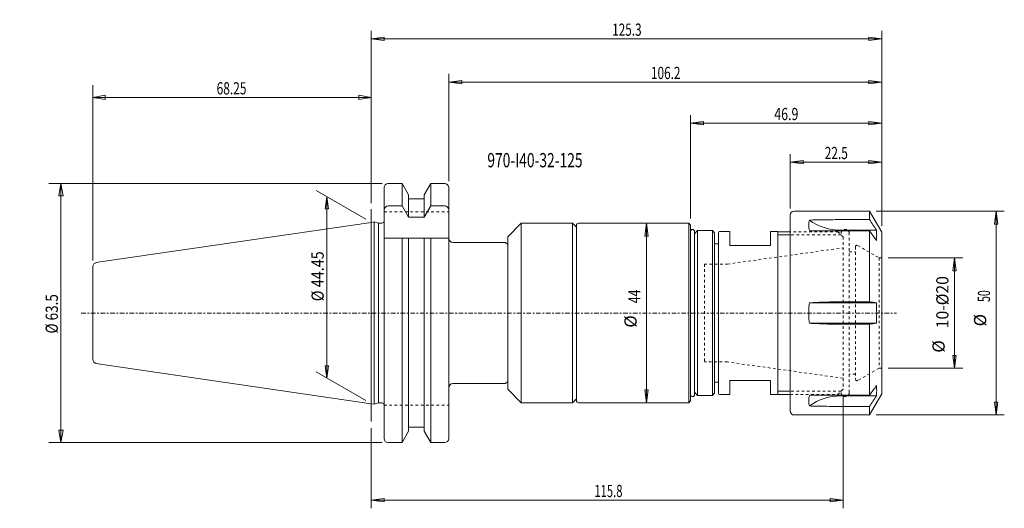
# Model space of a CAD drawing. Units: millimetres. Extents: x -86 to 155, y -48 to 72.
import ezdxf

# ---------------------------------------------------------------- set-up
doc = ezdxf.new("R2010")
doc.units = ezdxf.units.MM
doc.linetypes.add('CENTER', pattern=[47.5, 22, -8.5, 8.5, -8.5])
doc.linetypes.add('DASHED', pattern=[25.72, 12.86, -12.86])
doc.layers.get('0').update_dxf_attribs({"linetype": 'CONTINUOUS'})
for name, color, linetype in [('1', 4, 'CONTINUOUS'), ('2', 7, 'CONTINUOUS'), ('3', 1, 'DASHED'), ('SK1', 4, 'CONTINUOUS'), ('SK2', 7, 'CONTINUOUS'), ('SK3', 1, 'DASHED'), ('SK4', 2, 'CENTER'), ('SK6', 5, 'CONTINUOUS')]:
    doc.layers.add(name, color=color, linetype=linetype)
doc.styles.add('iso_b_vert', font='simplex.shx')
doc.dimstyles.get("Standard").update_dxf_attribs({"dimtxt": 0.18, "dimasz": 0.18, "dimexe": 0.18, "dimexo": 0.0625, "dimgap": 0.09, "dimtad": 1, "dimzin": 0, "dimdsep": 52, "dimtxsty": 'Standard', "dimcen": 0.09, "dimadec": 0, "dimazin": 0, "dimtfac": 1, "dimtdec": 4, "dimtofl": 0, "dimtmove": 0, "dimatfit": 3, "dimfxl": 1, "dimtolj": 1, "dimtzin": 0, "dimarcsym": 0})

# ---------------------------------------------------------------- blocks, each defined once
blk = doc.blocks.new('DimnDraft3D1')
at = {"layer": 'SK2', "lineweight": 13}
for p, q in [((0.000013, 27.047179), (0.000013, 69.227037)), ((0.000013, 67.227037), (3.175012, 67.645033)), ((3.175012, 67.645033), (3.175015, 66.80904)), ((125.3, 67.227037), (122.124998, 67.645033)), ((122.125001, 66.80904), (122.124998, 67.645033)), ((125.3, 21.391348), (125.3, 69.227037)), ((0.000013, 67.227037), (125.3, 67.227037)), ((0.000013, 67.227037), (3.175015, 66.80904)), ((125.3, 67.227037), (122.125001, 66.80904))]:
    blk.add_line(p, q, dxfattribs=at)
at = {"layer": 'SK2', "lineweight": 18, "insert": (59.132901, 67.977037), "char_height": 3, "attachment_point": 7, "line_spacing_factor": 1.084337, "style": 'iso_b_vert'}
blk.add_mtext('\\W0.7063;125.3', dxfattribs=at)
blk = doc.blocks.new('_CLOSED')
at = {"lineweight": -2}
for p, q in [((-1, 0.166667), (0, 0)), ((-1, 0.166667), (-1, -0.166667)), ((0, 0), (-1, -0.166667)), ((0, 0), (-1, 0))]:
    blk.add_line(p, q, dxfattribs=at)
blk = doc.blocks.new('DimnDraft3D2')
at = {"layer": 'SK2', "lineweight": 13}
for p, q in [((67.57335, 22.015352), (67.155354, 18.84035)), ((67.57335, 22.015352), (67.57335, -22.015352)), ((67.57335, 22.015352), (67.991347, 18.840353)), ((67.991347, 18.840353), (67.155354, 18.84035)), ((67.155354, -18.840353), (67.991347, -18.84035)), ((67.57335, -22.015352), (67.155354, -18.840353)), ((67.57335, -22.015352), (67.991347, -18.84035))]:
    blk.add_line(p, q, dxfattribs=at)
at = {"layer": 'SK2', "lineweight": 18, "char_height": 3, "attachment_point": 7, "rotation": 90, "line_spacing_factor": 1.084337, "style": 'iso_b_vert'}
for s, insert in [('\\W0.7421;44', (66.07335, 2.392105)), ('%%c', (66.07335, -3.584457))]:
    blk.add_mtext(s, dxfattribs=dict(at, insert=insert))
blk = doc.blocks.new('DimnDraft3D3')
at = {"layer": 'SK2', "lineweight": 13}
for p, q in [((123.8875, 25), (155.344742, 25)), ((153.344742, 25), (152.926745, 21.824998)), ((153.344742, 25), (153.344742, -25)), ((153.344742, 25), (153.762738, 21.825002)), ((153.762738, 21.825002), (152.926745, 21.824998)), ((152.926745, -21.825002), (153.762738, -21.824998)), ((153.344742, -25), (152.926745, -21.825002)), ((153.344742, -25), (153.762738, -21.824998)), ((123.8875, -25), (155.344742, -25))]:
    blk.add_line(p, q, dxfattribs=at)
at = {"layer": 'SK2', "lineweight": 18, "char_height": 3, "attachment_point": 7, "rotation": 90, "line_spacing_factor": 1.084337, "style": 'iso_b_vert'}
for s, insert in [('\\W0.6337;50', (151.844742, 2.707895)), ('%%c', (151.844742, -3.268668))]:
    blk.add_mtext(s, dxfattribs=dict(at, insert=insert))
blk = doc.blocks.new('DimnDraft3D4')
at = {"layer": 'SK2', "lineweight": 13}
for p, q in [((126.8875, 13.55), (145.149972, 13.55)), ((143.149972, 13.55), (142.731975, 10.374998)), ((143.149972, 13.55), (143.149972, -13.55)), ((143.149972, 13.55), (143.567969, 10.375002)), ((143.567969, 10.375002), (142.731975, 10.374998)), ((142.731975, -10.375002), (143.567969, -10.374998)), ((143.149972, -13.55), (142.731975, -10.375002)), ((143.149972, -13.55), (143.567969, -10.374998)), ((126.8875, -13.55), (145.149972, -13.55))]:
    blk.add_line(p, q, dxfattribs=at)
at = {"layer": 'SK2', "lineweight": 18, "char_height": 3, "attachment_point": 7, "rotation": 90, "line_spacing_factor": 1.084337, "style": 'iso_b_vert'}
for s, insert in [('\\W0.9440;10-%%c20', (141.649972, -3.730263)), ('%%c', (141.649972, -9.706826))]:
    blk.add_mtext(s, dxfattribs=dict(at, insert=insert))
blk = doc.blocks.new('DimnDraft3D5')
at = {"layer": 'SK2', "lineweight": 13}
for p, q in [((19.05, 32.3375), (19.05, 58.609997)), ((125.3, 21.391348), (125.3, 58.609997)), ((19.05, 56.609997), (22.224998, 57.027994)), ((19.05, 56.609997), (125.3, 56.609997)), ((19.05, 56.609997), (22.225002, 56.192001)), ((22.224998, 57.027994), (22.225002, 56.192001)), ((125.3, 56.609997), (122.124998, 57.027994)), ((122.125001, 56.192001), (122.124998, 57.027994)), ((125.3, 56.609997), (122.125001, 56.192001))]:
    blk.add_line(p, q, dxfattribs=at)
at = {"layer": 'SK2', "lineweight": 18, "insert": (68.657895, 57.359997), "char_height": 3, "attachment_point": 7, "line_spacing_factor": 1.084337, "style": 'iso_b_vert'}
blk.add_mtext('\\W0.7063;106.2', dxfattribs=at)
blk = doc.blocks.new('DimnDraft3D6')
at = {"layer": 'SK2', "lineweight": 13}
for p, q in [((78.377701, 23.149234), (78.377701, 48.540712)), ((125.3, 21.391348), (125.3, 48.540712)), ((78.377701, 46.540712), (81.5527, 46.958709)), ((78.377701, 46.540712), (125.3, 46.540712)), ((78.377701, 46.540712), (81.552703, 46.122716)), ((81.5527, 46.958709), (81.552703, 46.122716)), ((125.3, 46.540712), (122.124998, 46.958709)), ((122.125001, 46.122716), (122.124998, 46.958709)), ((125.3, 46.540712), (122.125001, 46.122716))]:
    blk.add_line(p, q, dxfattribs=at)
at = {"layer": 'SK2', "lineweight": 18, "insert": (98.909903, 47.290712), "char_height": 3, "attachment_point": 7, "line_spacing_factor": 1.084337, "style": 'iso_b_vert'}
blk.add_mtext('\\W0.7438;46.9', dxfattribs=at)
blk = doc.blocks.new('DimnDraft3D7')
at = {"layer": 'SK2', "lineweight": 13}
for p, q in [((102.8, 25.5875), (102.8, 38.979672)), ((125.3, 21.391348), (125.3, 38.979672)), ((102.8, 36.979672), (105.974998, 37.397668)), ((102.8, 36.979672), (125.3, 36.979672)), ((102.8, 36.979672), (105.975001, 36.561675)), ((105.974998, 37.397668), (105.975001, 36.561675)), ((125.3, 36.979672), (122.124998, 37.397668)), ((122.125001, 36.561675), (122.124998, 37.397668)), ((125.3, 36.979672), (122.125001, 36.561675))]:
    blk.add_line(p, q, dxfattribs=at)
at = {"layer": 'SK2', "lineweight": 18, "insert": (111.278947, 37.729672), "char_height": 3, "attachment_point": 7, "line_spacing_factor": 1.084337, "style": 'iso_b_vert'}
blk.add_mtext('\\W0.7152;22.5', dxfattribs=at)
blk = doc.blocks.new('DimnDraft3D8')
at = {"layer": '2', "lineweight": 13}
for p, q in [((115.8, -20.2565), (115.8, -47.873784)), ((0.000013, -28.202893), (0.000013, -47.873784)), ((0.000013, -45.873784), (3.175012, -45.455788)), ((0.000013, -45.873784), (115.8, -45.873784)), ((0.000013, -45.873784), (3.175015, -46.291781)), ((3.175012, -45.455788), (3.175015, -46.291781)), ((115.8, -45.873784), (112.624998, -45.455788)), ((112.625001, -46.291781), (112.624998, -45.455788)), ((115.8, -45.873784), (112.625001, -46.291781))]:
    blk.add_line(p, q, dxfattribs=at)
at = {"layer": '2', "lineweight": 18, "insert": (54.757901, -45.123784), "char_height": 3, "attachment_point": 7, "line_spacing_factor": 1.084337, "style": 'iso_b_vert'}
blk.add_mtext('\\W0.6758;115.8', dxfattribs=at)
blk = doc.blocks.new('DimnDraft3D9')
at = {"layer": 'SK2', "lineweight": 13}
for p, q in [((-1.299022, 22.975), (-13.49031, 30.013644)), ((-10.892239, 28.513647), (-11.287195, 25.513651)), ((-10.892239, 28.513647), (-10.892239, -15.936357)), ((-10.892239, 28.513647), (-10.497282, 25.513654)), ((-10.497282, 25.513654), (-11.287195, 25.513651)), ((-1.299022, -21.475003), (-13.49031, -14.43636)), ((-11.287195, -12.936365), (-10.497282, -12.936362)), ((-10.892239, -15.936357), (-11.287195, -12.936365)), ((-10.892239, -15.936357), (-10.497282, -12.936362))]:
    blk.add_line(p, q, dxfattribs=at)
at = {"layer": 'SK2', "lineweight": 13, "insert": (-11.642237, 2.893517), "char_height": 2.999994, "attachment_point": 7, "rotation": 90, "line_spacing_factor": 1.084337, "style": 'iso_b_vert'}
blk.add_mtext('\\W0.8635;%%c 44.45', dxfattribs=at)
blk = doc.blocks.new('DimnDraft3D10')
at = {"layer": 'SK2', "lineweight": 13}
for p, q in [((2.68, 31.75), (-79.116475, 31.75)), ((-76.116475, 31.75), (-76.645456, 28.749998)), ((-76.116475, -31.75), (-76.116475, 31.75)), ((-76.116475, 31.75), (-75.587494, 28.750002)), ((-75.587494, 28.750002), (-76.645456, 28.749998)), ((-76.645456, -28.750002), (-75.587494, -28.749998)), ((-76.116475, -31.75), (-76.645456, -28.750002)), ((-76.116475, -31.75), (-75.587494, -28.749998)), ((2.68, -31.75), (-79.116475, -31.75))]:
    blk.add_line(p, q, dxfattribs=at)
at = {"layer": 'SK2', "lineweight": 18, "insert": (-76.866475, -5.013158), "char_height": 3, "attachment_point": 7, "rotation": 90, "line_spacing_factor": 1.084337, "style": 'iso_b_vert'}
blk.add_mtext('\\W0.8098;%%c 63.5', dxfattribs=at)
blk = doc.blocks.new('DimnDraft3D11')
at = {"layer": 'SK2', "lineweight": 13}
for p, q in [((-68.25, 12.885163), (-68.25, 55.845681)), ((0.000013, 26.959679), (0.000013, 55.845681)), ((-68.25, 52.845681), (-65.250002, 53.374662)), ((-65.250002, 53.374662), (-65.249998, 52.3167)), ((0.000013, 52.845681), (-2.999988, 53.374662)), ((-2.999985, 52.3167), (-2.999988, 53.374662)), ((-68.25, 52.845681), (0.000013, 52.845681)), ((-68.25, 52.845681), (-65.249998, 52.3167)), ((0.000013, 52.845681), (-2.999985, 52.3167))]:
    blk.add_line(p, q, dxfattribs=at)
at = {"layer": 'SK2', "lineweight": 18, "insert": (-37.918414, 53.595681), "char_height": 3, "attachment_point": 7, "line_spacing_factor": 1.084337, "style": 'iso_b_vert'}
blk.add_mtext('\\W0.7156;68.25', dxfattribs=at)

msp = doc.modelspace()

# ---------------------------------------------------------------- linework, layer by layer
at = {"layer": '1', "lineweight": 18}
for p, q in [((4.18, 31.75), (7.5782, 31.75)), ((7.5782, 31.75), (9.1875, 28.9625)), ((7.5782, 31.75), (7.5782, 26.27)), ((13.0125, 28.9625), (14.6218, 31.75)), ((14.6218, 31.75), (18.05, 31.75)), ((14.6218, 26.27), (14.6218, 31.75)), ((3.18, 0), (3.18, 30.75)), ((19.05, 0), (19.05, 30.75)), ((9.1875, 28.9625), (9.1875, 23.4825)), ((9.1875, 28), (13.0125, 28)), ((13.0125, 28.9625), (13.0125, 23.4826)), ((4.2, 26.27), (7.5781, 26.27)), ((7.5781, 26.27), (9.1875, 23.4825)), ((13.0125, 23.4825), (14.6218, 26.27)), ((14.6218, 26.27), (18.1, 26.27)), ((122.3, 25), (103.8, 25)), ((125.3, 19.8038), (122.3, 25)), ((122.3, 25), (122.3, 22.8939)), ((0.7, 22.3271), (0, 22.225)), ((0, 0), (0, 22.225)), ((0.7, -22.3271), (0.7, 22.3271)), ((1.8196, 22.0271), (0.7, 22.3271)), ((2.6, 22.0271), (1.8196, 22.0271)), ((1.8196, -22.0271), (1.8196, 22.0271)), ((9.1875, 23.4825), (13.0125, 23.4825)), ((33.5, 18.6944), (36.802, 21.9964)), ((36.802, 21.9964), (49.4049, 21.9964)), ((36.802, -21.9964), (36.802, 21.9964)), ((49.4049, 21.9964), (49.4049, -21.9964)), ((49.4049, 21.9964), (50.3806, 21.0208)), ((77.9241, 22.0154), (50.8806, 22.0154)), ((78.3777, 21.5617), (77.9241, 22.0154)), ((77.9241, 22.0154), (77.9241, -22.0154)), ((102.8, 24), (102.8, -24)), ((115.3, 22.8939), (122.3, 22.8939)), ((50.3806, -21.5154), (50.3806, 21.5154)), ((78.3777, -21.5617), (78.3777, 21.5617)), ((79.3426, 19.4391), (80.0976, 20.1942)), ((79.3426, 20.0025), (79.3426, -20.0025)), ((80.0976, 20.1942), (83.7158, 20.1942)), ((80.0976, 20.1942), (80.0976, -20.1942)), ((83.7158, 20.1942), (84.2238, 19.6862)), ((83.7158, -20.1942), (83.7158, 20.1942)), ((84.2238, 19.6862), (84.2238, -19.6862)), ((85.2072, -19.7485), (85.2072, 19.7485)), ((87.9758, 20.0025), (85.4612, 20.0025)), ((87.9758, 16.5735), (87.9758, 20.0025)), ((99.7614, 20.0025), (97.9834, 20.0025)), ((97.9834, 16.5735), (97.9834, 20.0025)), ((99.7614, 20.0025), (99.7614, -20.0025)), ((102.8, 19.939), (99.7614, 19.939)), ((122.3, 20.1447), (107.5914, 20.1447)), ((123.9503, 20.3026), (115.3, 20.3026)), ((122.3, 20.1447), (122.3, 2.7492)), ((125.3, -19.8038), (125.3, 19.8038)), ((3.2, 18.35), (19.05, 18.35)), ((7.5782, -31.75), (7.5782, 18.35)), ((9.1875, -28.9625), (9.1875, 18.35)), ((13.0125, -28.9625), (13.0125, 18.35)), ((14.6218, 18.35), (14.6218, -31.75)), ((20.05, 17.3), (33, 17.3)), ((33.5, 16.8), (33, 17.3)), ((33.5, 18.6944), (33.5, -18.6944)), ((85.2072, 16.9583), (84.1912, 16.9583)), ((102.8, 19.189), (99.7614, 19.189)), ((87.9758, 16.5735), (97.9834, 16.5735)), ((97.9834, 16.5735), (87.9758, 16.5735)), ((107.5071, 2.5), (123.9503, 2.5)), ((115.3, 2.7492), (122.3, 2.7492)), ((0, 0), (0, -22.225)), ((3.18, 0), (3.18, -30.75)), ((19.05, 0), (19.05, -30.75)), ((107.5071, -2.5), (123.9503, -2.5)), ((122.3, -2.7492), (115.3, -2.7492)), ((122.3, -2.7492), (122.3, -20.1447)), ((33, -17.3), (33.5, -16.8)), ((87.9758, -16.5735), (87.9758, -20.0025)), ((87.9758, -16.5735), (97.9834, -16.5735)), ((97.9834, -16.5735), (87.9758, -16.5735)), ((97.9834, -16.5735), (97.9834, -20.0025)), ((20.05, -17.3), (33, -17.3)), ((36.802, -21.9964), (33.5, -18.6944)), ((84.1912, -16.9583), (85.2072, -16.9583)), ((102.8, -19.189), (99.7614, -19.189)), ((50.3806, -21.0208), (49.4049, -21.9964)), ((77.9241, -22.0154), (78.3777, -21.5617)), ((80.0976, -20.1942), (79.3426, -19.4391)), ((83.7158, -20.1942), (80.0976, -20.1942)), ((84.2238, -19.6862), (83.7158, -20.1942)), ((85.4612, -20.0025), (87.9758, -20.0025)), ((97.9834, -20.0025), (99.7614, -20.0025)), ((102.8, -19.939), (99.7614, -19.939)), ((122.3, -20.1447), (107.5914, -20.1447)), ((123.9503, -20.3026), (115.3, -20.3026)), ((122.3, -25), (125.3, -19.8038)), ((0.7, -22.3271), (0, -22.225)), ((1.8196, -22.0271), (0.7, -22.3271)), ((2.6, -22.0271), (1.8196, -22.0271)), ((36.802, -21.9964), (49.4049, -21.9964)), ((49.4049, -21.9964), (46.8457, -21.9964)), ((50.8806, -22.0154), (77.9241, -22.0154)), ((115.3, -22.8939), (122.3, -22.8939)), ((122.3, -22.8939), (122.3, -25)), ((103.8, -25), (122.3, -25)), ((7.5782, -31.75), (9.1875, -28.9625)), ((9.1875, -28), (13.0125, -28)), ((13.0125, -28.9625), (14.6218, -31.75)), ((4.18, -31.75), (7.5782, -31.75)), ((14.6218, -31.75), (18.05, -31.75))]:
    msp.add_line(p, q, dxfattribs=at)
at = {"layer": '1', "lineweight": 13, "ltscale": 0.05}
for p, q in [((0, 18.8569), (0, 25.4597)), ((0, -26.6154), (0, -19.5602))]:
    msp.add_line(p, q, dxfattribs=at)
at = {"layer": '1', "lineweight": 18}
for centre, radius, start, end in [((4.18, 30.75), 1, 90, 180), ((18.05, 30.75), 1, 0, 90), ((4.2, 25.27), 1, 90, 180), ((18.05, 25.27), 1, 0, 90), ((78.86, 20.0025), 0.4826, 0, 180), ((20.05, 18.3), 1, 180, 270), ((20.05, -18.3), 1, 90, 180), ((78.86, -20.0025), 0.4826, 180, 0), ((2.6, -22.6271), 0.6, 360, 90), ((4.18, -30.75), 1, 180, 270), ((18.05, -30.75), 1, 270, 0)]:
    msp.add_arc(centre, radius, start, end, dxfattribs=at)
at = {"layer": '1', "lineweight": 18, "extrusion": (0, 0, -1)}
for centre, radius, start, end in [((-103.8, 24), 1, 0, 90), ((-2.6, 22.6271), 0.6, 180, 270), ((-50.8806, 21.5154), 0.5, 0, 90), ((-85.4612, 19.7485), 0.254, 0, 90), ((-50.8806, -21.5154), 0.5, 270, 0), ((-85.4612, -19.7485), 0.254, 270, 0), ((-103.8, -24), 1, 270, 360)]:
    msp.add_arc(centre, radius, start, end, dxfattribs=at)
at = {"layer": '1', "lineweight": 18}
msp.add_ellipse((115.3, 30.6949), major_axis=(12, 0), ratio=0.866025, start_param=-2.27759789, end_param=-1.57079633, dxfattribs=at)
at = {"layer": '1', "lineweight": 18, "extrusion": (0, 0, -1)}
msp.add_ellipse((115.3, -30.6949), major_axis=(12, 0), ratio=0.866025, start_param=-2.27759789, end_param=-1.57079633, dxfattribs=at)
at = {"layer": '1', "lineweight": 18}
for points, knots in [([(107.5914, 20.1447), (107.4729, 20.4425), (107.4269, 20.727), (107.3745, 21.225), (107.351, 21.6597), (107.3745, 22.0583), (107.4222, 22.4388), (107.4581, 22.62), (107.5071, 22.7921)], [0, 0, 0, 0, 0.28560577, 0.28560577, 0.52373718, 0.76186859, 0.76186859, 1, 1, 1, 1]), ([(107.5071, 22.7921), (108.805, 22.8224), (110.1033, 22.848), (112.0514, 22.8749), (112.7009, 22.882), (114.0002, 22.8915), (114.65, 22.8939), (115.3, 22.8939)], [0, 0, 0, 0, 0.5, 0.5, 0.75, 0.75, 1, 1, 1, 1]), ([(107.5071, -2.5), (107.4581, -2.0833), (107.4222, -1.6667), (107.3745, -0.8333), (107.351, 0), (107.3745, 0.8333), (107.4222, 1.6667), (107.4581, 2.0833), (107.5071, 2.5)], [0, 0, 0, 0, 0.25, 0.25, 0.5, 0.75, 0.75, 1, 1, 1, 1]), ([(107.5071, 2.5), (108.805, 2.5733), (110.1033, 2.636), (112.0514, 2.7023), (112.7009, 2.7197), (114.0002, 2.7431), (114.65, 2.7492), (115.3, 2.7492)], [0, 0, 0, 0, 0.5, 0.5, 0.75, 0.75, 1, 1, 1, 1]), ([(115.3, -2.7492), (114.6497, -2.7492), (113.9997, -2.7431), (112.7002, -2.7197), (112.0507, -2.7023), (110.1026, -2.636), (108.8047, -2.5732), (107.5071, -2.5)], [0, 0, 0, 0, 0.25, 0.25, 0.5, 0.5, 1, 1, 1, 1]), ([(107.5914, -20.1447), (107.4729, -20.4425), (107.4269, -20.727), (107.3745, -21.225), (107.351, -21.6597), (107.3745, -22.0583), (107.4222, -22.4388), (107.4581, -22.62), (107.5071, -22.7921)], [0, 0, 0, 0, 0.28560577, 0.28560577, 0.52373718, 0.76186859, 0.76186859, 1, 1, 1, 1]), ([(107.5071, -22.7921), (108.805, -22.8224), (110.1033, -22.848), (112.0514, -22.8749), (112.7009, -22.882), (114.0002, -22.8915), (114.65, -22.8939), (115.3, -22.8939)], [0, 0, 0, 0, 0.5, 0.5, 0.75, 0.75, 1, 1, 1, 1])]:
    msp.add_open_spline(points, degree=3, knots=knots, dxfattribs=at)
for points in [[(122.3, 22.8939), (122.8501, 22.0301), (123.4002, 21.1664), (123.9503, 20.3026)], [(123.9503, 17.8026), (123.4002, 18.5833), (122.8501, 19.364), (122.3, 20.1447)], [(123.9503, 20.3026), (124.0046, 19.8859), (124.0595, 19.0526), (124.0046, 18.2192), (123.9503, 17.8026)], [(122.3, 2.7492), (122.8501, 2.6661), (123.4002, 2.5831), (123.9503, 2.5)], [(123.9503, 2.5), (124.0046, 1.6667), (124.0595, 0), (124.0046, -1.6667), (123.9503, -2.5)], [(123.9503, -2.5), (123.4002, -2.5831), (122.8501, -2.6661), (122.3, -2.7492)], [(123.9503, -17.8026), (123.4002, -18.5833), (122.8501, -19.364), (122.3, -20.1447)], [(123.9503, -20.3026), (124.0046, -19.8859), (124.0595, -19.0526), (124.0046, -18.2192), (123.9503, -17.8026)], [(122.3, -22.8939), (122.8501, -22.0301), (123.4002, -21.1664), (123.9503, -20.3026)]]:
    msp.add_open_spline(points, degree=3, dxfattribs=at)
at = {"layer": '3', "lineweight": 13, "ltscale": 0.05}
for p, q in [((114.53, 19.939), (102.8, 19.939)), ((114.53, 19.939), (115.8, 18.669)), ((115.8, 18.669), (115.8, 15.9893)), ((115.8, -15.9893), (115.8, -18.669)), ((115.8, -18.669), (114.53, -19.939)), ((102.8, -19.939), (114.53, -19.939))]:
    msp.add_line(p, q, dxfattribs=at)
at = {"layer": 'SK1', "lineweight": 18}
for p, q in [((0, 22.225), (-67.5443, 12.3747)), ((-68.25, 0), (-68.25, 11.3852)), ((-68.25, 0), (-68.25, -11.3852)), ((0, -22.225), (-67.5443, -12.3747))]:
    msp.add_line(p, q, dxfattribs=at)
msp.add_arc((-67.25, 11.3852), 1, 98.297222, 180, dxfattribs=at)
at = {"layer": 'SK1', "lineweight": 18, "extrusion": (0, 0, -1)}
msp.add_arc((67.25, -11.3852), 1, 278.297222, 0, dxfattribs=at)
at = {"layer": 'SK3', "lineweight": 13, "ltscale": 0.05}
for p, q in [((3.18, 24.8), (19.05, 24.8)), ((114.53, 19.939), (102.8, 19.939)), ((114.53, 19.939), (115.8, 18.669)), ((117.3, -19.5), (117.3, 19.5)), ((115.28, 19.189), (102.8, 19.189)), ((115.8, 18.669), (115.8, -18.669)), ((87.4253, 12.0015), (115.8, 15.9893)), ((117.3, 15), (118.8, 15)), ((118.8, 16.2072), (118.8, -16.2072)), ((119.4, 16.5536), (124.6024, 13.55)), ((124.6024, 13.55), (125.3, 13.55)), ((124.6024, 13.55), (124.6024, -13.55)), ((81.7528, 12.0015), (87.3887, 12.0015)), ((81.7528, 12.0015), (81.7528, -12.0015)), ((87.3887, -12.0015), (81.7528, -12.0015)), ((115.8, -15.9893), (87.4253, -12.0015)), ((124.6024, -13.55), (119.4, -16.5536)), ((125.3, -13.55), (124.6024, -13.55)), ((118.8, -15), (117.3, -15)), ((115.28, -19.189), (102.8, -19.189)), ((115.8, -18.669), (114.53, -19.939)), ((102.8, -19.939), (114.53, -19.939)), ((3.18, -22.6), (19.05, -22.6))]:
    msp.add_line(p, q, dxfattribs=at)
at = {"layer": 'SK3', "lineweight": 13, "ltscale": 0.05, "extrusion": (0, 0, -1)}
for centre, radius, start, end in [((-116.3, 19.5), 1, 0, 180), ((-119.2, 16.2072), 0.4, 0, 120), ((-119.2, -16.2072), 0.4, 240, 0), ((-116.3, -19.5), 1, 180, 360)]:
    msp.add_arc(centre, radius, start, end, dxfattribs=at)
at = {"layer": 'SK4', "lineweight": 13, "ltscale": 0.05}
msp.add_line((-71.1391, 0), (128.8609, 0), dxfattribs=at)

# ---------------------------------------------------------------- texts
at = {"layer": 'SK6', "lineweight": 18, "insert": (28.5031, 35.7236), "char_height": 3.5, "attachment_point": 7, "line_spacing_factor": 1.084337, "style": 'iso_b_vert'}
msp.add_mtext('\\W0.7108;970-I40-32-125', dxfattribs=at)

# ---------------------------------------------------------------- dimensions: what is measured, and where the dimension line sits
at = {"layer": '2', "lineweight": 13}
dim = msp.add_linear_dim(base=(115.8, -45.8738), p1=(0, -28.2029), p2=(115.8, -20.2565), dimstyle='Standard', override={"dimtxt": 3, "dimasz": 3.175, "dimexe": 2, "dimexo": 1.5875, "dimgap": 1.5, "dimtad": 1, "dimtih": 0, "dimdec": 3, "dimzin": 8, "dimpost": '<>', "dimtxsty": 'iso_b_vert', "dimblk1": 'CLOSED', "dimblk2": 'CLOSED', "dimsah": 1, "dimclrd": 7, "dimclre": 7, "dimclrt": 7, "dimtm": -0.005, "dimtdec": 2, "dimtofl": 1, "dimtmove": 0}, dxfattribs=at)
dim.commit()
dim.dimension.update_dxf_attribs({"geometry": 'DimnDraft3D8', "text_midpoint": (54.0079, -45.8738)})
at = {"layer": 'SK2', "lineweight": 13}
for base, p1, p2, override, picture, middle in [((125.3, 67.227), (0, 27.0472), (125.3, 21.3913), {"dimtxt": 3, "dimasz": 3.175, "dimexe": 2, "dimexo": 1.5875, "dimgap": 1.5, "dimtad": 1, "dimtih": 0, "dimdec": 3, "dimzin": 8, "dimpost": '<>', "dimtxsty": 'iso_b_vert', "dimblk1": 'CLOSED', "dimblk2": 'CLOSED', "dimsah": 1, "dimclrd": 7, "dimclre": 7, "dimclrt": 7, "dimtm": -0.005, "dimtdec": 2, "dimtofl": 1, "dimtmove": 0}, 'DimnDraft3D1', (58.3829, 67.227)), ((125.3, 56.609997), (19.05, 32.3375), (125.3, 21.391348), {"dimtxt": 3, "dimasz": 3.175, "dimexe": 2, "dimexo": 1.5875, "dimgap": 1.5, "dimtad": 1, "dimtih": 0, "dimdec": 1, "dimzin": 8, "dimpost": '<>', "dimtxsty": 'iso_b_vert', "dimblk1": 'CLOSED', "dimblk2": 'CLOSED', "dimsah": 1, "dimclrd": 7, "dimclre": 7, "dimclrt": 7, "dimtm": -0.005, "dimtdec": 2, "dimtofl": 1, "dimtmove": 0}, 'DimnDraft3D5', (67.907895, 56.609997)), ((0, 52.8457), (-68.25, 12.8852), (0, 26.9597), {"dimtxt": 3, "dimasz": 3, "dimexe": 3, "dimexo": 1.5, "dimgap": 1.5, "dimtad": 1, "dimtih": 0, "dimdec": 2, "dimpost": '<>', "dimtxsty": 'iso_b_vert', "dimsah": 1, "dimclrd": 7, "dimclre": 7, "dimclrt": 7, "dimtdec": 2, "dimtmove": 0}, 'DimnDraft3D11', (-38.6684, 52.8457)), ((125.3, 46.5407), (78.3777, 23.1492), (125.3, 21.3913), {"dimtxt": 3, "dimasz": 3.175, "dimexe": 2, "dimexo": 1.5875, "dimgap": 1.5, "dimtad": 1, "dimtih": 0, "dimdec": 1, "dimzin": 8, "dimpost": '<>', "dimtxsty": 'iso_b_vert', "dimblk1": 'CLOSED', "dimblk2": 'CLOSED', "dimsah": 1, "dimclrd": 7, "dimclre": 7, "dimclrt": 7, "dimtm": -0.005, "dimtdec": 2, "dimtofl": 1, "dimtmove": 0}, 'DimnDraft3D6', (98.1599, 46.5407)), ((125.3, 36.9797), (102.8, 25.5875), (125.3, 21.3913), {"dimtxt": 3, "dimasz": 3.175, "dimexe": 2, "dimexo": 1.5875, "dimgap": 1.5, "dimtad": 1, "dimtih": 0, "dimdec": 1, "dimzin": 8, "dimpost": '<>', "dimtxsty": 'iso_b_vert', "dimsah": 1, "dimclrd": 7, "dimclre": 7, "dimclrt": 7, "dimtm": -0.005, "dimtdec": 2, "dimtofl": 1, "dimtmove": 0}, 'DimnDraft3D7', (110.5289, 36.9797))]:
    dim = msp.add_linear_dim(base=base, p1=p1, p2=p2, dimstyle='Standard', override=override, dxfattribs=at)
    dim.commit()
    dim.dimension.update_dxf_attribs({"geometry": picture, "text_midpoint": middle})
for base, p1, p2, override, picture, middle in [((-76.1165, 31.75), (2.68, -31.75), (2.68, 31.75), {"dimtxt": 3, "dimasz": 3, "dimexe": 3, "dimexo": 1.5, "dimgap": 1.5, "dimtad": 1, "dimtih": 0, "dimtoh": 0, "dimdec": 2, "dimpost": '<>', "dimtxsty": 'iso_b_vert', "dimblk1": 'CLOSED', "dimblk2": 'CLOSED', "dimsah": 1, "dimclrd": 7, "dimclre": 7, "dimclrt": 7, "dimtdec": 2, "dimtmove": 0}, 'DimnDraft3D10', (-76.1165, -5.7632)), ((-10.8922, -15.9364), (-1.299, 22.975), (-1.299, -21.475), {"dimtxt": 2.999994, "dimasz": 2.999994, "dimexe": 2.999994, "dimexo": 1.499997, "dimgap": 1.499997, "dimtad": 1, "dimtih": 0, "dimtoh": 0, "dimdec": 0, "dimpost": '<>', "dimtxsty": 'iso_b_vert', "dimblk1": 'CLOSED', "dimblk2": 'CLOSED', "dimsah": 1, "dimclrd": 7, "dimclre": 7, "dimclrt": 7, "dimtdec": 2, "dimtmove": 0}, 'DimnDraft3D9', (-10.8922, 2.1435))]:
    dim = msp.add_linear_dim(base=base, p1=p1, p2=p2, angle=90, dimstyle='Standard', override=override, dxfattribs=at)
    dim.commit()
    dim.dimension.update_dxf_attribs({"geometry": picture, "text_midpoint": middle})
for p1, p2, distance, override, picture, middle in [((123.8875, 25), (123.8875, -25), 31.4572, {"dimtxt": 3, "dimasz": 3.175, "dimexe": 2, "dimexo": 1.5875, "dimgap": 1.5, "dimtad": 1, "dimtih": 0, "dimtoh": 0, "dimdec": 0, "dimzin": 8, "dimpost": '<>', "dimtxsty": 'iso_b_vert', "dimsah": 1, "dimclrd": 7, "dimclre": 7, "dimclrt": 7, "dimtm": -0.005, "dimtdec": 2, "dimtmove": 0}, 'DimnDraft3D3', (151.0947, 1.9579)), ((77.9241, 22.0154), (77.9241, -22.0154), -11.8507, {"dimtxt": 3, "dimasz": 3.175, "dimexe": 2, "dimexo": 1.5875, "dimgap": 1.5, "dimtad": 1, "dimtih": 0, "dimtoh": 0, "dimdec": 0, "dimzin": 8, "dimpost": '<>', "dimtxsty": 'iso_b_vert', "dimblk1": 'CLOSED', "dimblk2": 'CLOSED', "dimsah": 1, "dimclrd": 7, "dimclre": 7, "dimclrt": 7, "dimtm": -0.005, "dimtdec": 2, "dimtmove": 0}, 'DimnDraft3D2', (65.3234, 1.6421)), ((126.8875, 13.55), (126.8875, -13.55), 18.2625, {"dimtxt": 3, "dimasz": 3.175, "dimexe": 2, "dimexo": 1.5875, "dimgap": 1.5, "dimtad": 1, "dimtih": 0, "dimtoh": 0, "dimdec": 0, "dimzin": 8, "dimpost": '<>', "dimtxsty": 'iso_b_vert', "dimblk1": 'CLOSED', "dimblk2": 'CLOSED', "dimsah": 1, "dimclrd": 7, "dimclre": 7, "dimclrt": 7, "dimtm": -0.005, "dimtdec": 2, "dimtmove": 0}, 'DimnDraft3D4', (140.9, -4.4803))]:
    dim = msp.add_aligned_dim(p1=p1, p2=p2, distance=distance, dimstyle='Standard', override=override, dxfattribs=at)
    dim.commit()
    dim.dimension.update_dxf_attribs({"geometry": picture, "text_midpoint": middle})

doc.saveas('drawing.dxf')
